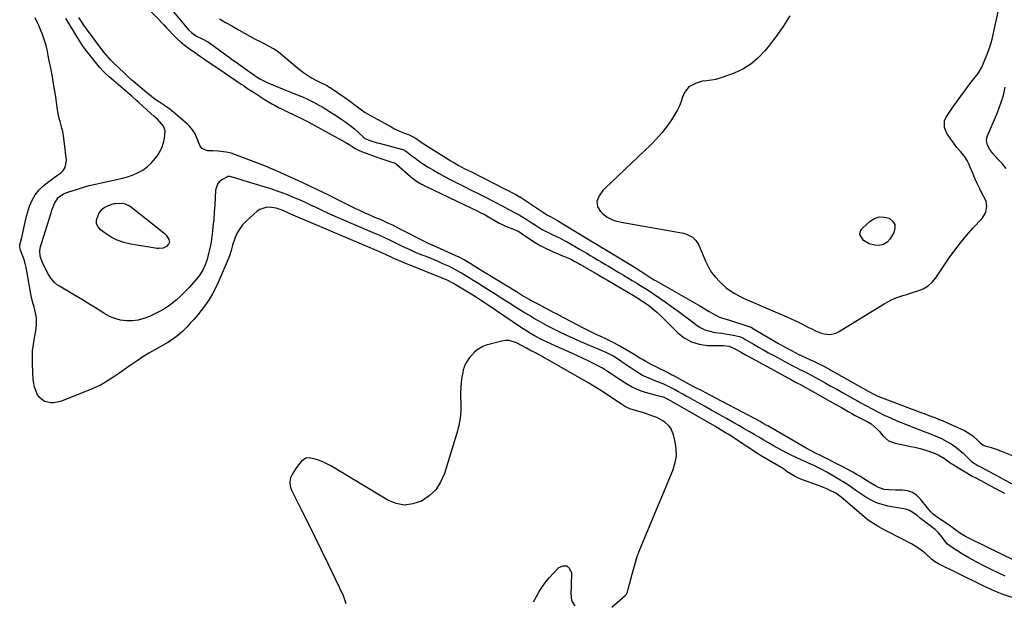
# Model space of a CAD drawing. Units: inches. Extents: x 1884696 to 1889458, y 400982 to 406269.
# Drawn here: x 1885340 to 1885994, y 401598 to 401985 of the extents above; entities that cross this region are included whole.
import ezdxf

# ---------------------------------------------------------------- set-up
doc = ezdxf.new("R2010")
doc.units = ezdxf.units.IN
doc.header["$MEASUREMENT"] = 0
doc.layers.add('1', color=7, linetype='Continuous')
doc.layers.add('7', color=7, linetype='Continuous')

msp = doc.modelspace()

# ---------------------------------------------------------------- linework, layer by layer
at = {"layer": '1', "color": 18}
for points in [[(1885851.19, 401987.21, 1628), (1885846.74, 401980.14, 1628), (1885841.9, 401973.34, 1628), (1885836.8, 401966.7, 1628), (1885834.37, 401963.71, 1628), (1885829.99, 401959.13, 1628), (1885825.22, 401955.08, 1628), (1885819.88, 401951.84, 1628), (1885814.15, 401949.14, 1628), (1885807.43, 401946.6, 1628), (1885804.73, 401945.71, 1628), (1885801.99, 401944.97, 1628), (1885799.21, 401944.47, 1628), (1885795.76, 401944.07, 1628), (1885793.27, 401943.71, 1628), (1885788.46, 401942.34, 1628), (1885784.15, 401939.94, 1628), (1885781.2, 401936.32, 1628), (1885779.98, 401933.14, 1628), (1885779.04, 401930.27, 1628), (1885777.93, 401927.47, 1628), (1885776.57, 401924.79, 1628), (1885775.06, 401922.18, 1628), (1885772.48, 401918.18, 1628), (1885769.41, 401913.75, 1628), (1885766.13, 401909.48, 1628), (1885762.56, 401905.46, 1628), (1885758.79, 401901.6, 1628), (1885728.47, 401872.68, 1628), (1885727.02, 401871.13, 1628), (1885724.59, 401867.7, 1628), (1885723.11, 401863.92, 1628), (1885723.54, 401860.29, 1628), (1885725.48, 401857.26, 1628), (1885726.8, 401855.81, 1628), (1885729.86, 401853.43, 1628), (1885733.44, 401851.76, 1628), (1885735.32, 401851.12, 1628), (1885739.18, 401850.18, 1628), (1885780.55, 401842.75, 1628), (1885782.17, 401842.34, 1628), (1885786.6, 401840.11, 1628), (1885788.96, 401837.79, 1628), (1885790.63, 401834.95, 1628), (1885795.38, 401823.76, 1628), (1885797.18, 401820.18, 1628), (1885799.25, 401816.79, 1628), (1885801.72, 401813.68, 1628), (1885804.46, 401810.76, 1628), (1885807.07, 401808.31, 1628), (1885808.77, 401806.83, 1628), (1885810.53, 401805.42, 1628), (1885814.29, 401802.93, 1628), (1885818.27, 401800.76, 1628), (1885820.3, 401799.76, 1628), (1885824.42, 401797.87, 1628), (1885828.58, 401796.05, 1628), (1885830.66, 401795.16, 1628), (1885846.13, 401788.62, 1628), (1885849.09, 401787.33, 1628), (1885852.03, 401786, 1628), (1885854.95, 401784.61, 1628), (1885857.84, 401783.18, 1628), (1885859.45, 401782.36, 1628), (1885863.6, 401780.26, 1628), (1885865.68, 401779.22, 1628), (1885868.29, 401777.91, 1628), (1885872.02, 401776.43, 1628), (1885873.97, 401775.96, 1628), (1885877.92, 401775.58, 1628), (1885881.66, 401776.41, 1628), (1885883.44, 401777.26, 1628), (1885913.88, 401795.99, 1628), (1885916.22, 401797.32, 1628), (1885918.61, 401798.54, 1628), (1885921.08, 401799.59, 1628), (1885923.6, 401800.52, 1628), (1885926.17, 401801.37, 1628), (1885928.74, 401802.19, 1628), (1885931.32, 401803, 1628), (1885933.9, 401803.79, 1628), (1885936.23, 401804.49, 1628), (1885939.73, 401805.96, 1628), (1885942.93, 401807.84, 1628), (1885945.68, 401810.33, 1628), (1885948.12, 401813.24, 1628), (1885956.95, 401826.35, 1628), (1885960.59, 401831.48, 1628), (1885964.38, 401836.5, 1628), (1885968.4, 401841.33, 1628), (1885972.57, 401846.05, 1628), (1885978.74, 401852.69, 1628), (1885980.71, 401855.52, 1628), (1885981.35, 401857.11, 1628), (1885981.96, 401860.5, 1628), (1885981.46, 401863.81, 1628), (1885980.82, 401865.41, 1628), (1885978.94, 401868.96, 1628), (1885977.23, 401872.32, 1628), (1885975.58, 401875.73, 1628), (1885974.05, 401879.18, 1628), (1885972.58, 401882.66, 1628), (1885970.76, 401887.19, 1628), (1885970.18, 401888.51, 1628), (1885968.84, 401891.05, 1628), (1885967.25, 401893.45, 1628), (1885965.5, 401895.74, 1628), (1885964.58, 401896.85, 1628), (1885962.06, 401899.81, 1628), (1885959.34, 401903.4, 1628), (1885958.06, 401905.26, 1628), (1885955.63, 401908.93, 1628), (1885954.9, 401910.24, 1628), (1885953.9, 401913.01, 1628), (1885953.84, 401917.36, 1628), (1885955.03, 401920, 1628), (1885958.98, 401925.76, 1628), (1885961.85, 401929.87, 1628), (1885964.76, 401933.95, 1628), (1885967.73, 401937.98, 1628), (1885970.75, 401941.97, 1628), (1885975.95, 401948.75, 1628), (1885976.42, 401949.38, 1628), (1885978.43, 401952.75, 1628), (1885979.08, 401954.19, 1628), (1885981.72, 401960.58, 1628), (1885983.23, 401964.55, 1628), (1885984.59, 401968.55, 1628), (1885985.72, 401972.63, 1628), (1885986.7, 401976.76, 1628), (1885991.6, 402000.22, 1628)], [(1885998.67, 401600.89, 1630), (1885993.54, 401602.56, 1630), (1885992.09, 401603.05, 1630), (1885989.94, 401603.84, 1630), (1885987.84, 401604.74, 1630), (1885985.35, 401605.89, 1630), (1885981.49, 401607.71, 1630), (1885979.57, 401608.63, 1630), (1885977.65, 401609.56, 1630), (1885949.86, 401623.09, 1630), (1885947.13, 401624.79, 1630), (1885945.26, 401626.33, 1630), (1885944.65, 401626.86, 1630), (1885941.47, 401629.73, 1630), (1885939.21, 401631.61, 1630), (1885936.87, 401633.37, 1630), (1885934.4, 401634.95, 1630), (1885931.85, 401636.41, 1630), (1885915.91, 401644.72, 1630), (1885913.86, 401645.8, 1630), (1885909.8, 401648.05, 1630), (1885907.8, 401649.21, 1630), (1885903.91, 401651.72, 1630), (1885902.07, 401653.11, 1630), (1885900.27, 401654.57, 1630), (1885885.22, 401667.47, 1630), (1885881.74, 401670.05, 1630), (1885881.19, 401670.33, 1630), (1885877.9, 401671.9, 1630), (1885875.67, 401672.92, 1630), (1885873.43, 401673.89, 1630), (1885868.87, 401675.64, 1630), (1885860.33, 401678.66, 1630), (1885857.44, 401679.83, 1630), (1885854.63, 401681.15, 1630), (1885851.94, 401682.7, 1630), (1885849.33, 401684.41, 1630), (1885846.84, 401686.2, 1630), (1885842.83, 401688.82, 1630), (1885838.64, 401691.17, 1630), (1885834.44, 401693.49, 1630), (1885831.7, 401695.13, 1630), (1885830.35, 401696, 1630), (1885815.42, 401705.86, 1630), (1885813.69, 401707, 1630), (1885810.18, 401709.22, 1630), (1885808.42, 401710.31, 1630), (1885804.86, 401712.45, 1630), (1885803.08, 401713.5, 1630), (1885801.28, 401714.54, 1630), (1885773.99, 401730.34, 1630), (1885770.47, 401732.36, 1630), (1885767.33, 401733.82, 1630), (1885765.94, 401734.22, 1630), (1885757.87, 401736.28, 1630), (1885753.8, 401737.53, 1630), (1885749.83, 401739.01, 1630), (1885746.02, 401740.86, 1630), (1885742.31, 401742.95, 1630), (1885738.43, 401745.38, 1630), (1885736.75, 401746.46, 1630), (1885735.09, 401747.56, 1630), (1885731.83, 401749.87, 1630), (1885730.2, 401751.01, 1630), (1885726.81, 401753.12, 1630), (1885725.07, 401754.08, 1630), (1885721.32, 401756.02, 1630), (1885717.65, 401757.87, 1630), (1885713.96, 401759.68, 1630), (1885710.24, 401761.41, 1630), (1885706.49, 401763.1, 1630), (1885695.88, 401767.76, 1630), (1885691.96, 401769.54, 1630), (1885690.01, 401770.46, 1630), (1885688.08, 401771.39, 1630), (1885684.95, 401772.93, 1630), (1885683.49, 401773.67, 1630), (1885682.41, 401774.26, 1630), (1885682.06, 401774.47, 1630), (1885677.86, 401776.93, 1630), (1885676.25, 401777.92, 1630), (1885673.08, 401779.99, 1630), (1885650.77, 401795.12, 1630), (1885647.45, 401797.33, 1630), (1885645.78, 401798.42, 1630), (1885642.42, 401800.57, 1630), (1885640.73, 401801.62, 1630), (1885637.32, 401803.69, 1630), (1885627.34, 401809.63, 1630), (1885626.44, 401810.15, 1630), (1885624.58, 401811.1, 1630), (1885624.1, 401811.31, 1630), (1885623.62, 401811.51, 1630), (1885595.06, 401823.23, 1630), (1885591.52, 401824.69, 1630), (1885588.79, 401825.83, 1630), (1885586.42, 401826.92, 1630), (1885583.24, 401828.5, 1630), (1885580.33, 401829.81, 1630), (1885579.91, 401829.98, 1630), (1885524.41, 401853.52, 1630), (1885522.88, 401854.18, 1630), (1885518.32, 401856.23, 1630), (1885515.28, 401857.59, 1630), (1885512.72, 401858.66, 1630), (1885510.1, 401859.48, 1630), (1885505.51, 401860.08, 1630), (1885503.29, 401859.99, 1630), (1885499.26, 401858.63, 1630), (1885497.43, 401857.36, 1630), (1885490.2, 401850.81, 1630), (1885487.81, 401848.28, 1630), (1885485.71, 401845.55, 1630), (1885484.06, 401842.54, 1630), (1885482.7, 401839.33, 1630), (1885481.23, 401834.95, 1630), (1885480.14, 401831.42, 1630), (1885479.09, 401827.88, 1630), (1885478.66, 401826.73, 1630), (1885478.21, 401825.59, 1630), (1885471.66, 401810.16, 1630), (1885469.85, 401806.29, 1630), (1885467.89, 401802.52, 1630), (1885465.66, 401798.88, 1630), (1885463.28, 401795.34, 1630), (1885460.39, 401791.49, 1630), (1885458.06, 401788.56, 1630), (1885455.62, 401785.73, 1630), (1885453.1, 401782.97, 1630), (1885450.75, 401780.48, 1630), (1885447.88, 401777.61, 1630), (1885444.83, 401774.93, 1630), (1885441.6, 401772.48, 1630), (1885439.9, 401771.36, 1630), (1885438.17, 401770.31, 1630), (1885429.65, 401765.41, 1630), (1885425.64, 401763.04, 1630), (1885421.67, 401760.59, 1630), (1885417.78, 401758.03, 1630), (1885413.93, 401755.4, 1630), (1885412.54, 401754.42, 1630), (1885409.41, 401752.24, 1630), (1885406.27, 401750.07, 1630), (1885403.11, 401747.93, 1630), (1885399.93, 401745.8, 1630), (1885396.7, 401743.8, 1630), (1885393.38, 401741.94, 1630), (1885389.96, 401740.3, 1630), (1885386.46, 401738.8, 1630), (1885366.85, 401731.12, 1630), (1885362.61, 401730.14, 1630), (1885360.44, 401730.14, 1630), (1885356.25, 401731.12, 1630), (1885353.02, 401733.58, 1630), (1885351.49, 401735.9, 1630), (1885350.48, 401738.24, 1630), (1885349.67, 401740.63, 1630), (1885349.17, 401743.11, 1630), (1885348.88, 401745.64, 1630), (1885348.35, 401755.87, 1630), (1885348.29, 401760.23, 1630), (1885348.44, 401764.58, 1630), (1885348.9, 401768.9, 1630), (1885349.57, 401773.21, 1630), (1885350.45, 401777.79, 1630), (1885350.96, 401781.83, 1630), (1885350.94, 401786.1, 1630), (1885350.74, 401788.03, 1630), (1885349.98, 401791.82, 1630), (1885349.42, 401793.68, 1630), (1885348.31, 401797.41, 1630), (1885347.48, 401801.22, 1630), (1885344.61, 401817.55, 1630), (1885344.09, 401820.09, 1630), (1885343.48, 401822.59, 1630), (1885342.73, 401825.06, 1630), (1885341.89, 401827.51, 1630), (1885340.38, 401831.53, 1630), (1885340.1, 401832.38, 1630), (1885339.84, 401833.68, 1630), (1885339.86, 401834.56, 1630), (1885339.94, 401834.99, 1630), (1885341.18, 401839.99, 1630), (1885341.66, 401842.02, 1630), (1885342.56, 401846.1, 1630), (1885342.97, 401848.15, 1630), (1885343.88, 401852.22, 1630), (1885344.42, 401854.24, 1630), (1885345, 401856.25, 1630), (1885346.42, 401860.86, 1630), (1885348.03, 401864.77, 1630), (1885350.06, 401868.38, 1630), (1885352.71, 401871.57, 1630), (1885355.79, 401874.47, 1630), (1885358.39, 401876.51, 1630), (1885360.52, 401878.13, 1630), (1885362.66, 401879.73, 1630), (1885364.84, 401881.27, 1630), (1885367.04, 401882.79, 1630), (1885368.81, 401884.49, 1630), (1885370.11, 401886.4, 1630), (1885370.86, 401891.08, 1630), (1885369.12, 401905.99, 1630), (1885368.4, 401910.42, 1630), (1885367.88, 401912.6, 1630), (1885366.67, 401916.92, 1630), (1885366.12, 401919.09, 1630), (1885365.27, 401923.5, 1630), (1885363.55, 401934.76, 1630), (1885362.6, 401940.7, 1630), (1885361.58, 401946.63, 1630), (1885360.47, 401952.55, 1630), (1885359.29, 401958.45, 1630), (1885358.02, 401964.62, 1630), (1885357.36, 401967.41, 1630), (1885356.6, 401970.17, 1630), (1885355.69, 401972.88, 1630), (1885354.68, 401975.56, 1630), (1885353.88, 401977.5, 1630), (1885352.44, 401980.85, 1630), (1885351.66, 401982.5, 1630), (1885350.11, 401985.79, 1630)], [(1885472.42, 401985.12, 1630), (1885476.46, 401982.74, 1630), (1885480.61, 401980.55, 1630), (1885485.59, 401977.63, 1630), (1885489.11, 401975.61, 1630), (1885492.66, 401973.63, 1630), (1885496.23, 401971.71, 1630), (1885499.83, 401969.83, 1630), (1885508.23, 401965.52, 1630), (1885508.69, 401965.28, 1630), (1885511.71, 401963.36, 1630), (1885525.66, 401951.62, 1630), (1885528.2, 401949.63, 1630), (1885530.82, 401947.77, 1630), (1885533.57, 401946.09, 1630), (1885536.4, 401944.54, 1630), (1885540.89, 401942.28, 1630), (1885541.53, 401941.95, 1630), (1885544.09, 401940.62, 1630), (1885545.33, 401939.89, 1630), (1885545.94, 401939.5, 1630), (1885555.75, 401932.96, 1630), (1885559.39, 401930.4, 1630), (1885561.75, 401928.6, 1630), (1885564.09, 401926.77, 1630), (1885566.68, 401924.75, 1630), (1885569.31, 401922.99, 1630), (1885570.67, 401922.19, 1630), (1885586.54, 401913.36, 1630), (1885588.69, 401912.23, 1630), (1885593.08, 401910.21, 1630), (1885595.33, 401909.32, 1630), (1885598.05, 401908.31, 1630), (1885599.84, 401907.56, 1630), (1885602.45, 401906.15, 1630), (1885605.46, 401904.05, 1630), (1885607.74, 401902.5, 1630), (1885626.14, 401890.97, 1630), (1885627.74, 401889.99, 1630), (1885630.97, 401888.1, 1630), (1885632.61, 401887.19, 1630), (1885635.92, 401885.42, 1630), (1885639.25, 401883.7, 1630), (1885662.63, 401871.84, 1630), (1885663.63, 401871.33, 1630), (1885666.63, 401869.76, 1630), (1885669.15, 401868.44, 1630), (1885671.78, 401867.05, 1630), (1885672.04, 401866.89, 1630), (1885672.29, 401866.73, 1630), (1885687.63, 401856.6, 1630), (1885690.29, 401854.87, 1630), (1885693.39, 401853.2, 1630), (1885696.47, 401851.58, 1630), (1885721.15, 401836.47, 1630), (1885722.04, 401835.92, 1630), (1885723.83, 401834.83, 1630), (1885727.4, 401832.67, 1630), (1885728.3, 401832.13, 1630), (1885744.07, 401822.68, 1630), (1885745.11, 401822.05, 1630), (1885749.23, 401819.51, 1630), (1885752.29, 401817.55, 1630), (1885759.62, 401812.76, 1630), (1885759.91, 401812.58, 1630), (1885760.49, 401812.22, 1630), (1885761.37, 401811.7, 1630), (1885761.96, 401811.36, 1630), (1885791.47, 401794.46, 1630), (1885793.54, 401793.27, 1630), (1885797.68, 401790.86, 1630), (1885801.52, 401788.59, 1630), (1885803.93, 401787.36, 1630), (1885806.48, 401786.42, 1630), (1885810.39, 401785.23, 1630), (1885811.69, 401784.82, 1630), (1885824.65, 401780.69, 1630), (1885825, 401780.56, 1630), (1885825.5, 401780.32, 1630), (1885825.82, 401780.14, 1630), (1885825.99, 401780.04, 1630), (1885843.52, 401769.56, 1630), (1885845.14, 401768.61, 1630), (1885848.4, 401766.78, 1630), (1885851.71, 401765.03, 1630), (1885855.05, 401763.37, 1630), (1885856.74, 401762.56, 1630), (1885867.22, 401757.66, 1630), (1885870.05, 401756.3, 1630), (1885872.85, 401754.89, 1630), (1885875.63, 401753.42, 1630), (1885877, 401752.67, 1630), (1885878.37, 401751.9, 1630), (1885903.24, 401737.79, 1630), (1885903.98, 401737.38, 1630), (1885906.42, 401736.09, 1630), (1885909.68, 401734.63, 1630), (1885938.73, 401723.6, 1630), (1885940.31, 401723, 1630), (1885943.49, 401721.79, 1630), (1885947.4, 401720.31, 1630), (1885948.25, 401719.99, 1630), (1885949.53, 401719.51, 1630), (1885950.37, 401719.16, 1630), (1885950.79, 401718.98, 1630), (1885967.01, 401711.74, 1630), (1885968.95, 401710.74, 1630), (1885972.54, 401708.32, 1630), (1885976.15, 401704.99, 1630), (1885977.36, 401703.87, 1630), (1885979.28, 401702.33, 1630), (1885980.72, 401701.6, 1630), (1885984.07, 401700.68, 1630), (1885988.19, 401699.44, 1630), (1885992.21, 401697.91, 1630), (1886001.98, 401693.77, 1630)], [(1885994.88, 401885.71, 1630), (1885992.26, 401888.81, 1630), (1885989.55, 401891.83, 1630), (1885986, 401895.7, 1630), (1885983.94, 401898.35, 1630), (1885982.33, 401901.3, 1630), (1885981.65, 401904.4, 1630), (1885981.84, 401905.96, 1630), (1885982.28, 401907.51, 1630), (1885988.98, 401923.08, 1630), (1885990.2, 401926.12, 1630), (1885991.32, 401929.19, 1630), (1885992.29, 401932.31, 1630), (1885993.16, 401935.47, 1630), (1885994.22, 401939.73, 1630)], [(1885676.22, 401766.36, 1628), (1885673.37, 401767.98, 1628), (1885669.6, 401770.01, 1628), (1885664.87, 401771.5, 1628), (1885662.42, 401771.5, 1628), (1885659.93, 401771.13, 1628), (1885649.61, 401768.33, 1628), (1885647.42, 401767.55, 1628), (1885643.46, 401765.25, 1628), (1885641.69, 401763.73, 1628), (1885639.71, 401761.64, 1628), (1885638.53, 401760.22, 1628), (1885636.47, 401757.15, 1628), (1885635.62, 401755.51, 1628), (1885634.37, 401752.07, 1628), (1885633.96, 401750.27, 1628), (1885633.42, 401747.11, 1628), (1885632.95, 401743.68, 1628), (1885632.62, 401740.25, 1628), (1885632.51, 401736.81, 1628), (1885632.55, 401733.35, 1628), (1885632.7, 401730.06, 1628), (1885632.66, 401724.99, 1628), (1885632.27, 401719.96, 1628), (1885631.37, 401715, 1628), (1885630.13, 401710.08, 1628), (1885621.82, 401683.11, 1628), (1885619.3, 401677.48, 1628), (1885616.05, 401672.45, 1628), (1885611.7, 401668.34, 1628), (1885606.61, 401664.84, 1628), (1885600.94, 401662.96, 1628), (1885595.3, 401662.25, 1628), (1885589.72, 401663.31, 1628), (1885584.17, 401665.54, 1628), (1885546.5, 401688.27, 1628), (1885543.84, 401689.72, 1628), (1885541.11, 401691.01, 1628), (1885538.28, 401692.05, 1628), (1885535.37, 401692.93, 1628), (1885531.55, 401693.57, 1628), (1885529.83, 401693.33, 1628), (1885526.87, 401691.35, 1628), (1885525.61, 401689.77, 1628), (1885523.22, 401686.53, 1628), (1885522.1, 401684.85, 1628), (1885520.89, 401682.96, 1628), (1885519.74, 401680.29, 1628), (1885519.17, 401677.59, 1628), (1885519.46, 401674.84, 1628), (1885520.33, 401672.06, 1628), (1885526.55, 401659.67, 1628), (1885531.04, 401650.65, 1628), (1885535.51, 401641.62, 1628), (1885539.94, 401632.58, 1628), (1885544.34, 401623.51, 1628), (1885554.69, 401602.05, 1628), (1885556.47, 401596.95, 1628)], [(1885732.98, 401594.39, 1628), (1885741.93, 401602.18, 1628), (1885742.67, 401603.03, 1628), (1885743.35, 401604.59, 1628), (1885743.82, 401606.27, 1628), (1885746.39, 401616.32, 1628), (1885747.94, 401621.86, 1628), (1885749.65, 401627.36, 1628), (1885751.6, 401632.77, 1628), (1885753.71, 401638.13, 1628), (1885765.44, 401666.07, 1628), (1885767.45, 401670.86, 1628), (1885769.44, 401675.65, 1628), (1885771.43, 401680.45, 1628), (1885773.41, 401685.25, 1628), (1885773.67, 401685.88, 1628), (1885775.05, 401690.4, 1628), (1885775.84, 401694.97, 1628), (1885775.76, 401699.61, 1628), (1885775.11, 401704.3, 1628), (1885774.01, 401708.88, 1628), (1885772.12, 401713.26, 1628), (1885770.63, 401715.09, 1628), (1885768.18, 401717.25, 1628), (1885766.48, 401718.41, 1628), (1885762.87, 401720.34, 1628), (1885760.96, 401721.11, 1628), (1885756.05, 401722.83, 1628), (1885754.23, 401723.45, 1628), (1885752.4, 401724.04, 1628), (1885748.7, 401725.12, 1628), (1885745.02, 401726.22, 1628), (1885742.08, 401727.55, 1628), (1885739.31, 401729.18, 1628), (1885726.23, 401737.88, 1628), (1885722.05, 401740.56, 1628), (1885719.93, 401741.85, 1628), (1885717.79, 401743.11, 1628), (1885685.54, 401761.66, 1628), (1885681.89, 401763.61, 1628), (1885678.64, 401765.18, 1628), (1885676.22, 401766.36, 1628)], [(1885681.03, 401598.05, 1628), (1885682.85, 401601.47, 1628), (1885684.78, 401604.83, 1628), (1885686.9, 401608.07, 1628), (1885689.16, 401611.2, 1628), (1885691.62, 401614.17, 1628), (1885694.22, 401617.04, 1628), (1885697.76, 401620.68, 1628), (1885700.7, 401621.8, 1628), (1885703.16, 401621.78, 1628), (1885704.9, 401620.03, 1628), (1885706.15, 401617.13, 1628), (1885705.91, 401608.84, 1628), (1885705.87, 401606.7, 1628), (1885705.86, 401604.57, 1628), (1885705.97, 401600.3, 1628), (1885706.39, 401598.39, 1628), (1885708.43, 401595.39, 1628)]]:
    msp.add_polyline3d(points, dxfattribs=at)
at = {"layer": '7', "color": 18}
for points in [[(1885436.35, 401996.43, 1632), (1885452.01, 401977.98, 1632), (1885453.92, 401976.05, 1632), (1885457.25, 401973.72, 1632), (1885461.01, 401971.92, 1632), (1885464.75, 401970.02, 1632), (1885465.91, 401969.24, 1632), (1885479.15, 401959.57, 1632), (1885481.19, 401958.08, 1632), (1885483.23, 401956.59, 1632), (1885485.27, 401955.11, 1632), (1885488.38, 401952.84, 1632), (1885491.42, 401950.68, 1632), (1885494.49, 401948.59, 1632), (1885497.6, 401946.53, 1632), (1885499.29, 401945.44, 1632), (1885501.88, 401944.02, 1632), (1885503.65, 401943.18, 1632), (1885504.55, 401942.79, 1632), (1885525.22, 401934.33, 1632), (1885527.17, 401933.51, 1632), (1885531.03, 401931.79, 1632), (1885534.83, 401929.94, 1632), (1885538.55, 401927.95, 1632), (1885540.39, 401926.9, 1632), (1885543.14, 401925.27, 1632), (1885547.33, 401922.65, 1632), (1885549.4, 401921.3, 1632), (1885555.08, 401917.51, 1632), (1885557.58, 401915.76, 1632), (1885560.01, 401913.93, 1632), (1885562.34, 401911.98, 1632), (1885564.62, 401909.95, 1632), (1885568.6, 401906.22, 1632), (1885569.09, 401905.8, 1632), (1885572.92, 401904.15, 1632), (1885577.12, 401902.89, 1632), (1885578.54, 401902.51, 1632), (1885593.29, 401898.74, 1632), (1885594.41, 401898.38, 1632), (1885595.98, 401897.59, 1632), (1885596.95, 401896.94, 1632), (1885600.2, 401894.29, 1632), (1885602.08, 401892.81, 1632), (1885605.95, 401890.02, 1632), (1885607.95, 401888.71, 1632), (1885611.05, 401886.77, 1632), (1885614.65, 401884.59, 1632), (1885618.29, 401882.47, 1632), (1885621.98, 401880.45, 1632), (1885625.72, 401878.49, 1632), (1885631.03, 401875.8, 1632), (1885635.31, 401873.64, 1632), (1885639.6, 401871.49, 1632), (1885643.88, 401869.35, 1632), (1885648.17, 401867.21, 1632), (1885655.57, 401863.53, 1632), (1885659.64, 401861.28, 1632), (1885660.22, 401860.95, 1632), (1885664.17, 401858.75, 1632), (1885665.08, 401858.26, 1632), (1885668.75, 401856.42, 1632), (1885671.44, 401854.93, 1632), (1885676.06, 401852.14, 1632), (1885678.15, 401850.86, 1632), (1885682.28, 401848.25, 1632), (1885684.34, 401846.92, 1632), (1885687.18, 401845.1, 1632), (1885689.82, 401843.63, 1632), (1885692.56, 401842.33, 1632), (1885696.69, 401840.42, 1632), (1885698.72, 401839.46, 1632), (1885701.84, 401837.84, 1632), (1885703.37, 401836.98, 1632), (1885711.48, 401832.26, 1632), (1885713.88, 401830.86, 1632), (1885716.29, 401829.45, 1632), (1885718.69, 401828.03, 1632), (1885721.08, 401826.61, 1632), (1885723.47, 401825.19, 1632), (1885725.87, 401823.77, 1632), (1885728.27, 401822.35, 1632), (1885730.66, 401820.93, 1632), (1885734.73, 401818.52, 1632), (1885737.68, 401816.77, 1632), (1885740.63, 401815, 1632), (1885743.57, 401813.24, 1632), (1885746.5, 401811.47, 1632), (1885749.61, 401809.57, 1632), (1885752.69, 401807.62, 1632), (1885754.84, 401806.25, 1632), (1885757.65, 401804.52, 1632), (1885761.33, 401802.13, 1632), (1885768.31, 401797.24, 1632), (1885772.68, 401794.14, 1632), (1885777.03, 401791.01, 1632), (1885781.33, 401787.81, 1632), (1885785.61, 401784.58, 1632), (1885788.76, 401782.17, 1632), (1885791.68, 401780.28, 1632), (1885794.75, 401778.72, 1632), (1885798.02, 401777.67, 1632), (1885801.43, 401776.95, 1632), (1885805.97, 401776.34, 1632), (1885808.46, 401775.97, 1632), (1885810.94, 401775.54, 1632), (1885813.42, 401775.07, 1632), (1885817.79, 401774.18, 1632), (1885819.87, 401773.3, 1632), (1885821.36, 401772.46, 1632), (1885827.03, 401769.13, 1632), (1885830.36, 401767.2, 1632), (1885833.71, 401765.29, 1632), (1885837.08, 401763.42, 1632), (1885840.47, 401761.57, 1632), (1885847.8, 401757.62, 1632), (1885850.3, 401756.29, 1632), (1885852.79, 401754.96, 1632), (1885855.3, 401753.66, 1632), (1885857.81, 401752.36, 1632), (1885860.33, 401751.07, 1632), (1885862.83, 401749.76, 1632), (1885865.33, 401748.44, 1632), (1885867.83, 401747.11, 1632), (1885870.67, 401745.57, 1632), (1885874.58, 401743.45, 1632), (1885878.47, 401741.31, 1632), (1885882.34, 401739.14, 1632), (1885886.21, 401736.95, 1632), (1885894.27, 401732.34, 1632), (1885895.61, 401731.58, 1632), (1885898.31, 401730.11, 1632), (1885902.05, 401728.11, 1632), (1885905.79, 401726.11, 1632), (1885909.54, 401724.14, 1632), (1885913.81, 401722, 1632), (1885917.9, 401720.13, 1632), (1885922.18, 401718.28, 1632), (1885925, 401717.1, 1632), (1885927.84, 401715.95, 1632), (1885930.68, 401714.83, 1632), (1885941.52, 401710.64, 1632), (1885942.82, 401710.15, 1632), (1885945.41, 401709.17, 1632), (1885949.27, 401707.64, 1632), (1885951.75, 401706.43, 1632), (1885955.31, 401704.55, 1632), (1885958.23, 401702.84, 1632), (1885961.03, 401700.97, 1632), (1885963.67, 401698.88, 1632), (1885966.19, 401696.62, 1632), (1885969.75, 401693.15, 1632), (1885970.44, 401692.5, 1632), (1885971.87, 401691.26, 1632), (1885975.89, 401688.56, 1632), (1885977.67, 401687.6, 1632), (1886006.11, 401672.33, 1632)], [(1885424.68, 401992.54, 1634), (1885435.56, 401981.14, 1634), (1885437.12, 401979.5, 1634), (1885438.69, 401977.86, 1634), (1885441.84, 401974.58, 1634), (1885444.14, 401972.2, 1634), (1885446.84, 401969.69, 1634), (1885450.72, 401966.65, 1634), (1885453.54, 401964.67, 1634), (1885455.64, 401963.19, 1634), (1885457.75, 401961.72, 1634), (1885459.86, 401960.25, 1634), (1885461.98, 401958.79, 1634), (1885463.69, 401957.62, 1634), (1885466.66, 401955.58, 1634), (1885469.64, 401953.54, 1634), (1885472.62, 401951.51, 1634), (1885475.61, 401949.48, 1634), (1885486.99, 401941.78, 1634), (1885488.38, 401940.84, 1634), (1885491.17, 401938.98, 1634), (1885493.98, 401937.15, 1634), (1885496.8, 401935.33, 1634), (1885498.22, 401934.43, 1634), (1885502.9, 401931.46, 1634), (1885505.08, 401930.12, 1634), (1885507.28, 401928.81, 1634), (1885509.5, 401927.56, 1634), (1885511.75, 401926.34, 1634), (1885514.02, 401925.17, 1634), (1885516.31, 401924.02, 1634), (1885518.6, 401922.9, 1634), (1885520.92, 401921.81, 1634), (1885527.44, 401918.78, 1634), (1885529.7, 401917.69, 1634), (1885532.67, 401916.13, 1634), (1885533.4, 401915.73, 1634), (1885555.88, 401903.32, 1634), (1885558.62, 401901.67, 1634), (1885561.28, 401899.91, 1634), (1885563.03, 401898.87, 1634), (1885565.77, 401897.53, 1634), (1885566.71, 401897.16, 1634), (1885579.03, 401892.62, 1634), (1885582.34, 401891.46, 1634), (1885585.69, 401890.39, 1634), (1885589.05, 401889.35, 1634), (1885589.76, 401888.96, 1634), (1885590.08, 401888.71, 1634), (1885599.3, 401880.5, 1634), (1885601.59, 401878.62, 1634), (1885604.02, 401876.9, 1634), (1885606.56, 401875.37, 1634), (1885609.2, 401874.01, 1634), (1885640.35, 401859.18, 1634), (1885643.2, 401857.82, 1634), (1885646.04, 401856.44, 1634), (1885648.67, 401855.15, 1634), (1885649.62, 401854.6, 1634), (1885650, 401854.38, 1634), (1885658.24, 401849.59, 1634), (1885659.75, 401848.77, 1634), (1885662.86, 401847.34, 1634), (1885666.64, 401845.93, 1634), (1885670.69, 401844.07, 1634), (1885672.61, 401842.95, 1634), (1885673.54, 401842.35, 1634), (1885681.01, 401837.31, 1634), (1885683.15, 401835.94, 1634), (1885685.33, 401834.64, 1634), (1885687.57, 401833.44, 1634), (1885689.85, 401832.32, 1634), (1885692.17, 401831.26, 1634), (1885694.49, 401830.23, 1634), (1885696.83, 401829.23, 1634), (1885699.18, 401828.25, 1634), (1885703.77, 401826.35, 1634), (1885706.12, 401825.25, 1634), (1885708.41, 401824.06, 1634), (1885710.68, 401822.81, 1634), (1885711.8, 401822.17, 1634), (1885723.25, 401815.54, 1634), (1885724.24, 401814.97, 1634), (1885728.2, 401812.67, 1634), (1885730.17, 401811.52, 1634), (1885731.16, 401810.94, 1634), (1885747.79, 401801.13, 1634), (1885748.39, 401800.78, 1634), (1885751.34, 401798.94, 1634), (1885752.51, 401798.2, 1634), (1885754.7, 401796.81, 1634), (1885757.58, 401794.84, 1634), (1885760.3, 401792.65, 1634), (1885762.9, 401790.31, 1634), (1885765.42, 401787.88, 1634), (1885776.74, 401776.62, 1634), (1885781.1, 401773.21, 1634), (1885785.79, 401770.56, 1634), (1885790.95, 401769.06, 1634), (1885796.44, 401768.32, 1634), (1885806.05, 401768.18, 1634), (1885807.01, 401768.15, 1634), (1885810.81, 401767.74, 1634), (1885814.26, 401766.29, 1634), (1885815.91, 401765.36, 1634), (1885819.07, 401763.54, 1634), (1885821.74, 401762.05, 1634), (1885823.08, 401761.31, 1634), (1885850.36, 401746.44, 1634), (1885852.19, 401745.44, 1634), (1885854.94, 401743.95, 1634), (1885856.77, 401742.95, 1634), (1885857.68, 401742.44, 1634), (1885878.16, 401731.03, 1634), (1885881.34, 401729.25, 1634), (1885885.36, 401726.93, 1634), (1885887.66, 401725.61, 1634), (1885889.96, 401724.32, 1634), (1885892.28, 401723.05, 1634), (1885893.45, 401722.43, 1634), (1885894.62, 401721.81, 1634), (1885902.44, 401717.76, 1634), (1885905.05, 401716.18, 1634), (1885907.45, 401714.29, 1634), (1885909.64, 401712.15, 1634), (1885910.66, 401711.01, 1634), (1885912.93, 401708.22, 1634), (1885916.61, 401705, 1634), (1885921.18, 401703.26, 1634), (1885925.46, 401702.43, 1634), (1885928.37, 401701.84, 1634), (1885931.27, 401701.22, 1634), (1885934.17, 401700.58, 1634), (1885937.68, 401699.74, 1634), (1885942.12, 401698.44, 1634), (1885946.43, 401696.91, 1634), (1885949.69, 401695.52, 1634), (1885953.77, 401693.14, 1634), (1885955.02, 401692.25, 1634), (1885958.36, 401689.92, 1634), (1885959.5, 401689.19, 1634), (1885964.94, 401685.78, 1634), (1885968.57, 401683.59, 1634), (1885972.28, 401681.51, 1634), (1885974.14, 401680.5, 1634), (1885977.88, 401678.49, 1634), (1885981.86, 401676.35, 1634), (1885984.78, 401674.78, 1634), (1885987.71, 401673.21, 1634), (1885990.64, 401671.65, 1634), (1885993.57, 401670.09, 1634)], [(1885994.07, 401614.99, 1632), (1885984.89, 401619.39, 1632), (1885979.87, 401621.9, 1632), (1885974.89, 401624.51, 1632), (1885970.01, 401627.28, 1632), (1885965.18, 401630.15, 1632), (1885958.95, 401633.98, 1632), (1885955.88, 401636.34, 1632), (1885954.56, 401637.75, 1632), (1885952.23, 401640.86, 1632), (1885949.73, 401643.97, 1632), (1885947.56, 401646.02, 1632), (1885946.78, 401646.65, 1632), (1885938, 401653.34, 1632), (1885935.58, 401655.2, 1632), (1885932.91, 401657.31, 1632), (1885930.66, 401658.68, 1632), (1885928.14, 401659.43, 1632), (1885924.15, 401660.12, 1632), (1885922.82, 401660.37, 1632), (1885916.3, 401661.58, 1632), (1885912.44, 401662.54, 1632), (1885908.71, 401663.8, 1632), (1885905.15, 401665.49, 1632), (1885901.71, 401667.48, 1632), (1885898.38, 401669.67, 1632), (1885895.03, 401671.93, 1632), (1885891.72, 401674.24, 1632), (1885890.06, 401675.39, 1632), (1885886.67, 401677.59, 1632), (1885884.94, 401678.63, 1632), (1885875.66, 401684.05, 1632), (1885872.29, 401685.93, 1632), (1885870.58, 401686.82, 1632), (1885867.11, 401688.51, 1632), (1885863.6, 401690.12, 1632), (1885861.84, 401690.91, 1632), (1885858.71, 401692.27, 1632), (1885855.4, 401693.77, 1632), (1885852.12, 401695.33, 1632), (1885848.89, 401696.98, 1632), (1885845.68, 401698.7, 1632), (1885840.34, 401701.64, 1632), (1885837.07, 401703.47, 1632), (1885833.81, 401705.33, 1632), (1885830.58, 401707.22, 1632), (1885827.37, 401709.14, 1632), (1885824.15, 401711.06, 1632), (1885820.92, 401712.97, 1632), (1885817.68, 401714.84, 1632), (1885814.42, 401716.69, 1632), (1885809.18, 401719.64, 1632), (1885804.29, 401722.38, 1632), (1885799.39, 401725.13, 1632), (1885794.48, 401727.86, 1632), (1885789.57, 401730.59, 1632), (1885784.96, 401733.15, 1632), (1885782.36, 401734.59, 1632), (1885779.75, 401736.03, 1632), (1885777.15, 401737.48, 1632), (1885774.54, 401738.92, 1632), (1885770.6, 401741.07, 1632), (1885767.96, 401742.33, 1632), (1885765.26, 401743.45, 1632), (1885761.16, 401745.03, 1632), (1885758.54, 401746.02, 1632), (1885755.9, 401747.13, 1632), (1885753.34, 401748.36, 1632), (1885750.87, 401749.77, 1632), (1885748.46, 401751.31, 1632), (1885739.87, 401757.25, 1632), (1885738.71, 401758.05, 1632), (1885736.37, 401759.64, 1632), (1885733.99, 401761.22, 1632), (1885729.74, 401763.39, 1632), (1885729.11, 401763.66, 1632), (1885712.44, 401770.65, 1632), (1885709.02, 401772.12, 1632), (1885705.61, 401773.65, 1632), (1885702.24, 401775.24, 1632), (1885698.89, 401776.87, 1632), (1885693.49, 401779.57, 1632), (1885690.95, 401780.89, 1632), (1885688.43, 401782.26, 1632), (1885683.92, 401784.76, 1632), (1885681.06, 401786.39, 1632), (1885678.22, 401788.05, 1632), (1885675.4, 401789.76, 1632), (1885672.61, 401791.5, 1632), (1885669.09, 401793.73, 1632), (1885664.55, 401796.61, 1632), (1885660, 401799.49, 1632), (1885655.45, 401802.35, 1632), (1885650.9, 401805.21, 1632), (1885644.71, 401809.09, 1632), (1885642.53, 401810.45, 1632), (1885640.34, 401811.8, 1632), (1885638.15, 401813.15, 1632), (1885635.95, 401814.49, 1632), (1885633.1, 401816.22, 1632), (1885629.98, 401818.04, 1632), (1885626.82, 401819.78, 1632), (1885625.22, 401820.61, 1632), (1885621.95, 401822.12, 1632), (1885619.89, 401823, 1632), (1885617.21, 401824.14, 1632), (1885614.51, 401825.27, 1632), (1885611.81, 401826.37, 1632), (1885609.09, 401827.46, 1632), (1885604.67, 401829.21, 1632), (1885602.26, 401830.21, 1632), (1885599.86, 401831.23, 1632), (1885597.48, 401832.32, 1632), (1885594.09, 401833.95, 1632), (1885592.27, 401834.85, 1632), (1885588.62, 401836.66, 1632), (1885585.61, 401838.17, 1632), (1885583.15, 401839.36, 1632), (1885579.4, 401841.01, 1632), (1885576.89, 401842.08, 1632), (1885575.64, 401842.62, 1632), (1885553.96, 401851.96, 1632), (1885549.37, 401853.97, 1632), (1885544.8, 401856.01, 1632), (1885540.26, 401858.1, 1632), (1885535.73, 401860.23, 1632), (1885534.38, 401860.87, 1632), (1885530.52, 401862.67, 1632), (1885526.64, 401864.43, 1632), (1885522.74, 401866.13, 1632), (1885518.81, 401867.79, 1632), (1885514.85, 401869.36, 1632), (1885510.86, 401870.84, 1632), (1885506.83, 401872.2, 1632), (1885502.77, 401873.48, 1632), (1885490.46, 401877.15, 1632), (1885488.69, 401877.68, 1632), (1885486.92, 401878.21, 1632), (1885483.39, 401879.29, 1632), (1885479.41, 401880.4, 1632), (1885478.09, 401880.38, 1632), (1885477.28, 401880.06, 1632), (1885474.06, 401878.24, 1632), (1885472.38, 401876.91, 1632), (1885471.06, 401875.36, 1632), (1885469.84, 401871.38, 1632), (1885469.62, 401866.37, 1632), (1885469.35, 401861.56, 1632), (1885469.03, 401856.77, 1632), (1885468.63, 401851.97, 1632), (1885468.16, 401847.18, 1632), (1885467.82, 401844.06, 1632), (1885467.39, 401840.6, 1632), (1885466.87, 401837.15, 1632), (1885466.23, 401833.73, 1632), (1885465.5, 401830.31, 1632), (1885464.81, 401827.34, 1632), (1885464.31, 401825.45, 1632), (1885463.04, 401821.74, 1632), (1885461.4, 401818.19, 1632), (1885459.31, 401814.9, 1632), (1885458.11, 401813.35, 1632), (1885455.31, 401810.04, 1632), (1885452.57, 401806.97, 1632), (1885449.72, 401803.99, 1632), (1885446.72, 401801.16, 1632), (1885443.62, 401798.44, 1632), (1885439.57, 401795.07, 1632), (1885436.68, 401792.95, 1632), (1885433.56, 401791.2, 1632), (1885425.95, 401787.52, 1632), (1885422.27, 401786.09, 1632), (1885418.52, 401785.06, 1632), (1885414.66, 401784.61, 1632), (1885410.72, 401784.56, 1632), (1885406.82, 401785.11, 1632), (1885403.04, 401786.05, 1632), (1885399.45, 401787.56, 1632), (1885395.99, 401789.45, 1632), (1885394.32, 401790.54, 1632), (1885390.1, 401793.25, 1632), (1885385.85, 401795.91, 1632), (1885381.57, 401798.51, 1632), (1885377.26, 401801.07, 1632), (1885366.17, 401807.55, 1632), (1885365.05, 401808.28, 1632), (1885362.99, 401809.97, 1632), (1885360.42, 401813.04, 1632), (1885359.06, 401815.35, 1632), (1885355.3, 401822.69, 1632), (1885354.76, 401823.86, 1632), (1885353.54, 401827.53, 1632), (1885353.2, 401831.06, 1632), (1885353.72, 401834.04, 1632), (1885354.26, 401836, 1632), (1885360.63, 401856.45, 1632), (1885361.14, 401858.02, 1632), (1885362.88, 401862.65, 1632), (1885365.44, 401866.48, 1632), (1885369.03, 401868.95, 1632), (1885371.73, 401870.06, 1632), (1885378.18, 401872.13, 1632), (1885382.12, 401873.32, 1632), (1885386.07, 401874.44, 1632), (1885390.06, 401875.44, 1632), (1885394.06, 401876.36, 1632), (1885398.95, 401877.41, 1632), (1885402.11, 401878.06, 1632), (1885405.28, 401878.66, 1632), (1885409.97, 401879.81, 1632), (1885411.5, 401880.31, 1632), (1885415.27, 401881.65, 1632), (1885418.53, 401883.08, 1632), (1885421.62, 401884.79, 1632), (1885424.44, 401886.9, 1632), (1885427.08, 401889.3, 1632), (1885428.78, 401891.07, 1632), (1885431.05, 401893.88, 1632), (1885432.98, 401896.89, 1632), (1885434.38, 401900.17, 1632), (1885435.44, 401903.63, 1632), (1885436.26, 401907.48, 1632), (1885436.33, 401910.75, 1632), (1885435.21, 401913.82, 1632), (1885434.09, 401915.55, 1632), (1885431.29, 401918.52, 1632), (1885429.17, 401920.3, 1632), (1885427.1, 401922.13, 1632), (1885418.94, 401929.55, 1632), (1885417.53, 401930.84, 1632), (1885414.72, 401933.4, 1632), (1885414, 401934.03, 1632), (1885413.28, 401934.65, 1632), (1885399.18, 401946.76, 1632), (1885397.25, 401948.49, 1632), (1885395.4, 401950.29, 1632), (1885392.79, 401953.15, 1632), (1885391.97, 401954.15, 1632), (1885386.61, 401960.83, 1632), (1885384.05, 401964.13, 1632), (1885381.61, 401967.52, 1632), (1885379.28, 401970.99, 1632), (1885377.08, 401974.53, 1632), (1885371.35, 401984.11, 1632), (1885370.53, 401985.47, 1632)], [(1886000.71, 401625.1, 1634), (1885971.36, 401639.54, 1634), (1885969.61, 401640.44, 1634), (1885967.87, 401641.38, 1634), (1885964.48, 401643.39, 1634), (1885960.59, 401645.95, 1634), (1885957.71, 401648.12, 1634), (1885948.93, 401654.13, 1634), (1885948.03, 401654.78, 1634), (1885946.33, 401656.21, 1634), (1885944.76, 401657.79, 1634), (1885942.58, 401660.32, 1634), (1885937.95, 401666.19, 1634), (1885935.38, 401668.64, 1634), (1885932.55, 401670.54, 1634), (1885929.32, 401671.61, 1634), (1885925.81, 401672.12, 1634), (1885921.38, 401672.14, 1634), (1885916.79, 401672.26, 1634), (1885913.76, 401672.53, 1634), (1885909.55, 401674.04, 1634), (1885907.95, 401674.98, 1634), (1885903.74, 401677.52, 1634), (1885897.22, 401681.56, 1634), (1885895.83, 401682.41, 1634), (1885893.01, 401684.05, 1634), (1885890.15, 401685.62, 1634), (1885885.8, 401687.88, 1634), (1885870.65, 401695.49, 1634), (1885869.57, 401696.04, 1634), (1885867.4, 401697.14, 1634), (1885865.23, 401698.25, 1634), (1885862.04, 401700.02, 1634), (1885836.49, 401714.81, 1634), (1885835.5, 401715.38, 1634), (1885833.51, 401716.51, 1634), (1885831.52, 401717.63, 1634), (1885828.5, 401719.26, 1634), (1885797.43, 401735.6, 1634), (1885795.77, 401736.47, 1634), (1885792.46, 401738.22, 1634), (1885789.14, 401739.97, 1634), (1885787.48, 401740.84, 1634), (1885784.17, 401742.61, 1634), (1885774.54, 401747.79, 1634), (1885772.25, 401749.01, 1634), (1885769.95, 401750.21, 1634), (1885767.64, 401751.4, 1634), (1885765.32, 401752.56, 1634), (1885762.75, 401753.84, 1634), (1885759.62, 401755.39, 1634), (1885755.51, 401757.55, 1634), (1885753.26, 401758.9, 1634), (1885751.64, 401759.89, 1634), (1885748.4, 401761.85, 1634), (1885746.77, 401762.82, 1634), (1885738.37, 401767.83, 1634), (1885734.83, 401769.83, 1634), (1885731.21, 401771.64, 1634), (1885729.37, 401772.5, 1634), (1885725.68, 401774.2, 1634), (1885723.06, 401775.38, 1634), (1885718.63, 401777.47, 1634), (1885714.26, 401779.69, 1634), (1885702.02, 401786.18, 1634), (1885700.21, 401787.14, 1634), (1885696.59, 401789.06, 1634), (1885694.77, 401790.01, 1634), (1885683.64, 401795.79, 1634), (1885680.07, 401797.7, 1634), (1885676.55, 401799.7, 1634), (1885673.06, 401801.75, 1634), (1885669.6, 401803.85, 1634), (1885641.62, 401821, 1634), (1885639.95, 401822.02, 1634), (1885636.6, 401824.06, 1634), (1885634.9, 401825.04, 1634), (1885631.55, 401826.84, 1634), (1885628.95, 401828.08, 1634), (1885626.63, 401829.12, 1634), (1885624.15, 401830.22, 1634), (1885621.66, 401831.32, 1634), (1885619.18, 401832.41, 1634), (1885616.69, 401833.49, 1634), (1885613.77, 401834.79, 1634), (1885611.16, 401836, 1634), (1885608.58, 401837.26, 1634), (1885606.02, 401838.57, 1634), (1885602.03, 401840.65, 1634), (1885599.03, 401842.22, 1634), (1885596.01, 401843.77, 1634), (1885592.99, 401845.31, 1634), (1885589.96, 401846.84, 1634), (1885587.94, 401847.86, 1634), (1885583.87, 401849.81, 1634), (1885579.73, 401851.61, 1634), (1885577.46, 401852.56, 1634), (1885575.57, 401853.35, 1634), (1885571.81, 401854.96, 1634), (1885569.27, 401856.08, 1634), (1885565.12, 401858.01, 1634), (1885563.06, 401859.02, 1634), (1885551.05, 401864.99, 1634), (1885544.55, 401868.19, 1634), (1885538.04, 401871.35, 1634), (1885531.5, 401874.46, 1634), (1885524.94, 401877.54, 1634), (1885515.6, 401881.88, 1634), (1885513.7, 401882.75, 1634), (1885509.87, 401884.43, 1634), (1885506.01, 401886.05, 1634), (1885504.08, 401886.84, 1634), (1885500.18, 401888.37, 1634), (1885481.97, 401895.38, 1634), (1885480.28, 401895.95, 1634), (1885476.84, 401896.74, 1634), (1885473.3, 401897.11, 1634), (1885471.53, 401897.24, 1634), (1885467.96, 401897.46, 1634), (1885464.8, 401897.63, 1634), (1885462.68, 401898.18, 1634), (1885460.88, 401899.14, 1634), (1885459.57, 401900.7, 1634), (1885458.15, 401904.3, 1634), (1885456.38, 401908.76, 1634), (1885454.66, 401911.48, 1634), (1885452.58, 401913.9, 1634), (1885451.41, 401915.01, 1634), (1885443.42, 401921.92, 1634), (1885441.91, 401923.2, 1634), (1885438.79, 401925.63, 1634), (1885435.9, 401927.7, 1634), (1885433.93, 401929.05, 1634), (1885431.92, 401930.35, 1634), (1885428.95, 401932.37, 1634), (1885425.94, 401934.72, 1634), (1885424, 401936.32, 1634), (1885419.74, 401939.92, 1634), (1885417.04, 401942.2, 1634), (1885414.36, 401944.51, 1634), (1885411.72, 401946.85, 1634), (1885409.14, 401949.27, 1634), (1885401.94, 401956.18, 1634), (1885400.3, 401957.83, 1634), (1885397.24, 401961.32, 1634), (1885395.81, 401963.16, 1634), (1885384.27, 401978.52, 1634), (1885382.49, 401980.98, 1634), (1885380.8, 401983.51, 1634), (1885379.2, 401986.09, 1634)], [(1885394.49, 401858.83, 1634), (1885395.96, 401859.92, 1634), (1885397.62, 401860.81, 1634), (1885400.59, 401861.99, 1634), (1885401.59, 401862.31, 1634), (1885402.63, 401862.52, 1634), (1885403.33, 401862.59, 1634), (1885408.22, 401862.69, 1634), (1885409.97, 401862.35, 1634), (1885413.15, 401860.68, 1634), (1885435.53, 401843.01, 1634), (1885437.08, 401841.51, 1634), (1885438.91, 401838.6, 1634), (1885439.21, 401836.88, 1634), (1885438.72, 401835.64, 1634), (1885437.28, 401834.09, 1634), (1885435.05, 401832.94, 1634), (1885432.09, 401832.64, 1634), (1885431.15, 401832.73, 1634), (1885413.68, 401835.5, 1634), (1885409.07, 401836.59, 1634), (1885404.63, 401838.11, 1634), (1885400.47, 401840.25, 1634), (1885396.49, 401842.82, 1634), (1885393.56, 401845.03, 1634), (1885391.9, 401847, 1634), (1885390.88, 401849.13, 1634), (1885390.82, 401851.49, 1634), (1885392.3, 401855.86, 1634), (1885394.49, 401858.83, 1634)], [(1885897.7, 401841.89, 1628), (1885897.98, 401844.26, 1628), (1885898.79, 401845.64, 1628), (1885899.35, 401846.24, 1628), (1885904.53, 401850.79, 1628), (1885907.47, 401852.56, 1628), (1885910.53, 401853.59, 1628), (1885913.75, 401853.53, 1628), (1885917.09, 401852.73, 1628), (1885919.36, 401850.83, 1628), (1885920.77, 401848.65, 1628), (1885920.91, 401846.05, 1628), (1885920.18, 401843.18, 1628), (1885917.85, 401839.18, 1628), (1885915.78, 401836.89, 1628), (1885913.42, 401835.29, 1628), (1885910.63, 401834.71, 1628), (1885907.55, 401834.81, 1628), (1885903.85, 401835.71, 1628), (1885900.04, 401837.96, 1628), (1885897.7, 401841.89, 1628)]]:
    msp.add_polyline3d(points, dxfattribs=at)

doc.saveas('drawing.dxf')
